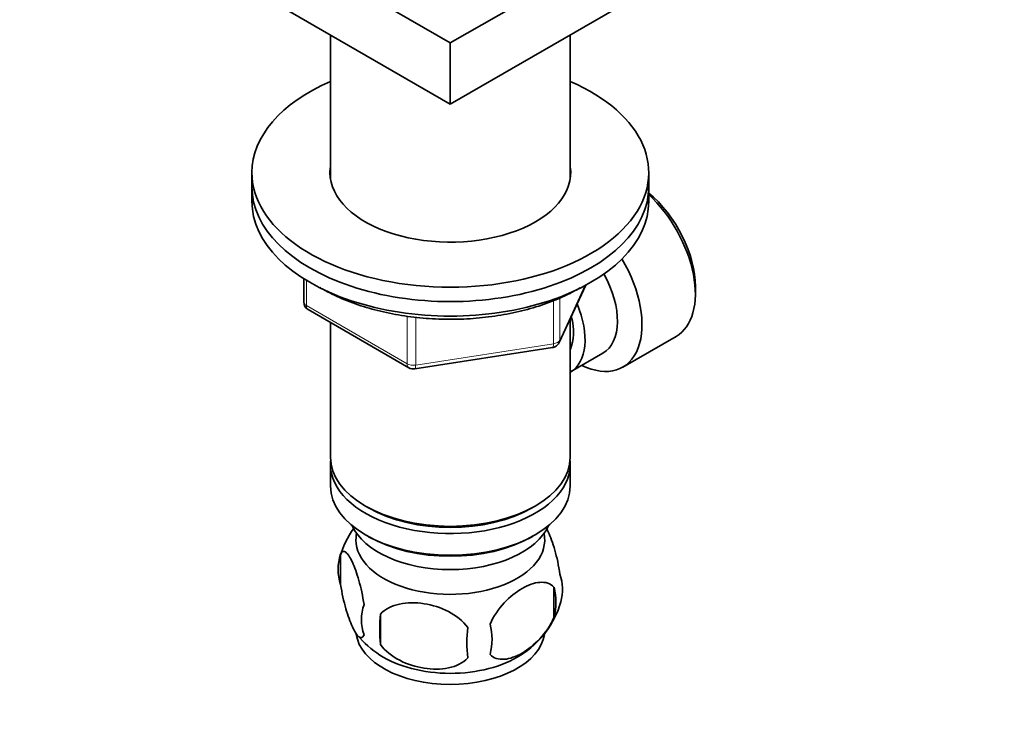
# Model space of a CAD drawing. Units: millimetres. Extents: x 0 to 835, y 0 to 1165.
# Drawn here: x 611 to 723, y 136 to 214 of the extents above; entities that cross this region are included whole.
import ezdxf
from ezdxf import colors
from ezdxf.entities.mleader import LeaderData, LeaderLine
from ezdxf.math import Vec2, Vec3

# ---------------------------------------------------------------- set-up
doc = ezdxf.new("R2010")
doc.units = ezdxf.units.MM
doc.layers.add('DV6_Défaut', color=7, linetype='Continuous')
doc.layers.add('Défaut', color=7, linetype='Continuous')

# ---------------------------------------------------------------- blocks, each defined once
blk = doc.blocks.new('_DOT')
at = {"color": 0}
blk.add_line((0, 0), (-1, 0), dxfattribs=at)
at = {"color": 0, "const_width": 0.333}
blk.add_lwpolyline([(-0.1665, 0, 1), (0.1665, 0, 1)], format="xyb", close=True, dxfattribs=at)
blk = doc.blocks.new('SE5')
at = {"layer": 'DV6_Défaut', "color": 7, "linetype": 'Continuous', "lineweight": 35}
for p, q in [((660.07, 211.51), (621.18, 233.96)), ((698.96, 233.96), (660.07, 211.51)), ((660.07, 204.57), (621.18, 227.02)), ((698.96, 227.02), (660.07, 204.57)), ((646.47, 212.42), (646.47, 196.14)), ((673.67, 196.14), (673.67, 212.42)), ((660.07, 211.51), (660.07, 204.57)), ((637.57, 196.81), (637.57, 195.18)), ((682.57, 195.18), (682.57, 196.81)), ((637.57, 195.18), (637.57, 193.54)), ((682.57, 193.54), (682.57, 195.18)), ((643.45, 184.79), (643.45, 182.15)), ((672.41, 177.54), (675.43, 184.05)), ((687.86, 183.05), (687.86, 183.87)), ((643.95, 181.28), (655.38, 174.68)), ((646.47, 179.83), (646.47, 164.56)), ((673.67, 164.56), (673.67, 180.26)), ((679.63, 174.75), (685.68, 178.25)), ((656.04, 174.56), (671.65, 176.98)), ((673.69, 174.21), (677.36, 176.33)), ((646.47, 163.74), (646.47, 161.29)), ((673.67, 161.29), (673.67, 163.74)), ((650.45, 159.01), (650.81, 158.8)), ((669.33, 158.8), (669.69, 159.01)), ((650.45, 155.74), (650.81, 155.54)), ((669.33, 155.54), (669.69, 155.74)), ((647.63, 153.55), (647.63, 150.12)), ((671.82, 149.81), (671.82, 146.38)), ((652.14, 146.76), (652.14, 143.33))]:
    blk.add_line(p, q, dxfattribs=at)
at = {"layer": 'DV6_Défaut', "color": 7, "linetype": 'Continuous', "lineweight": 18}
for p, q in [((643.75, 184.6), (643.75, 181.74)), ((672.47, 177.81), (675.34, 184)), ((671.76, 177.41), (671.76, 182.28)), ((672.47, 182.58), (672.47, 177.81)), ((643.75, 181.74), (655.18, 175.14)), ((655.18, 175.14), (655.18, 180.53)), ((656.14, 180.41), (656.14, 174.99)), ((656.14, 174.99), (671.76, 177.41))]:
    blk.add_line(p, q, dxfattribs=at)
at = {"layer": 'DV6_Défaut', "color": 7, "linetype": 'Continuous', "lineweight": 35}
for centre, radius, start, end in [((644.45, 182.15), 1, 180, 240), ((671.5, 177.96), 1, 300, 335.1039), ((671.5, 177.96), 1, 278.794, 300), ((655.88, 175.55), 1, 240, 278.794), ((657.61, 150.4), 10.45, 144.3307, 164.3234), ((652.55, 151.83), 5.21, 160.7609, 199.2391), ((667.5, 149.56), 5.29, 344.618, 18.9114), ((665.19, 148.09), 6.86, 345.5086, 14.4914), ((655.07, 146.12), 5.08, 160.2544, 199.7456), ((662.55, 150.97), 10.43, 301.6782, 344.3042), ((670.98, 145.05), 18.91, 174.7965, 185.2035), ((677.9, 143.52), 15.95, 173.8261, 186.1739), ((657.94, 143.91), 6.86, 345.5143, 14.4857), ((657.76, 151.16), 10.67, 219.4521, 237.9057)]:
    blk.add_arc(centre, radius, start, end, dxfattribs=at)
for centre, major_axis, start_param, end_param in [((660.07, 196.81), (-22.5, 0), 5.361457, 6.283185), ((660.07, 196.81), (-22.5, 0), 0, 4.063321), ((660.07, 196.81), (-13.65, 0), 6.197567, 6.283185), ((660.07, 196.81), (-13.65, 0), 0, 3.227211), ((660.07, 195.18), (-22.5, 0), 0, 3.141593), ((660.07, 195.18), (-22.5, 0), 0, 3.141593), ((681.14, 187.75), (4.75, -8.23), 0.785398, 2.146265), ((680.43, 187.34), (-5.25, 9.09), 3.141593, 5.206067), ((660.07, 193.54), (-22.5, 0), 0, 3.141593), ((674.38, 183.85), (-5.25, 9.09), 2.437045, 4.729866), ((673.36, 183.26), (-4, 6.93), 3.141593, 4.67825), ((669.69, 181.13), (-4, 6.93), 3.141593, 4.499263), ((669.69, 181.13), (-3.08, 5.33), 3.514149, 4.275128), ((660.07, 164.56), (13.6, 0), 3.141593, 6.283185), ((660.07, 163.74), (-13.6, 0), 6.231169, 6.283185), ((660.07, 163.74), (-13.6, 0), 0, 3.193609), ((660.07, 161.29), (13.6, 0), 3.141593, 6.283185), ((660.07, 164.15), (-13.1, 0), 0.785398, 2.356194), ((660.07, 158.44), (-11.5, 0), 0.250403, 2.891189), ((660.07, 155.17), (-10.7, 0), 0, 3.259496), ((660.07, 155.17), (-10.7, 0), 6.165281, 6.283185), ((660.07, 160.88), (-13.1, 0), 0.785398, 2.356194), ((660.07, 144.96), (-10.7, 0), 0.074855, 3.061304), ((660.07, 146.22), (-10.7, 0), 0.727701, 2.411107)]:
    blk.add_ellipse(centre, major_axis=major_axis, ratio=0.57735, start_param=start_param, end_param=end_param, dxfattribs=at)
at = {"layer": 'DV6_Défaut', "color": 7, "linetype": 'Continuous', "lineweight": 18}
for centre, major_axis, ratio, start_param, end_param in [((644.45, 182.15), (1, 0), 0.57735, 3.141593, 3.926991), ((644.45, 182.15), (0.5, 0.866), 0.57735, 2.356194, 3.141593), ((671.5, 177.96), (1, 0), 0.57735, 4.974188, 6.021386), ((671.5, 177.96), (-0.907, 0.421), 0.788675, 3.141593, 3.492472), ((671.5, 177.96), (-0.153, 0.988), 0.211325, 3.141593, 4.080475), ((655.88, 175.55), (-1, 0), 0.57735, 0.785398, 1.832596), ((655.88, 175.55), (0.5, 0.866), 0.57735, 2.356194, 3.141593), ((655.88, 175.55), (-0.153, 0.988), 0.211325, 3.141593, 4.080475)]:
    blk.add_ellipse(centre, major_axis=major_axis, ratio=ratio, start_param=start_param, end_param=end_param, dxfattribs=at)
at = {"layer": 'DV6_Défaut', "color": 7, "linetype": 'Continuous', "lineweight": 35}
for points, knots in [([(645.27, 183.79), (645.38, 183.72), (645.83, 183.46), (646.66, 183.03), (647.8, 182.51), (648.99, 182.04), (650.23, 181.61), (651.51, 181.24), (652.84, 180.93), (654.19, 180.67), (655.58, 180.46), (656.98, 180.31), (658.39, 180.21), (659.82, 180.17), (661.24, 180.19), (662.66, 180.27), (664.07, 180.4), (665.46, 180.59), (666.83, 180.83), (668.16, 181.13), (669.46, 181.48), (670.72, 181.88), (671.93, 182.34), (673.08, 182.84), (674.03, 183.31), (674.59, 183.63), (674.8, 183.75)], [0, 0, 0, 0, 0.013944, 0.057692, 0.101427, 0.145137, 0.188817, 0.232465, 0.276082, 0.319671, 0.363237, 0.406785, 0.450319, 0.493846, 0.537371, 0.5809, 0.624436, 0.667986, 0.711556, 0.75515, 0.798776, 0.842437, 0.886139, 0.929883, 0.973669, 1, 1, 1, 1]), ([(671, 156.42), (671.06, 156.31), (671.12, 156.2), (671.43, 155.52), (671.68, 154.83), (672.15, 153.2), (672.36, 152.25), (672.5, 151.27)], [0, 0, 0, 0, 0.102421, 0.102421, 0.55121, 0.55121, 1, 1, 1, 1]), ([(647.63, 153.55), (647.78, 153.92), (647.99, 153.95), (648.45, 153.58), (648.71, 153.18), (649.22, 152.08), (649.47, 151.39), (649.93, 149.76), (650.14, 148.82), (650.29, 147.84)], [0, 0, 0, 0, 0.25, 0.25, 0.5, 0.5, 0.75, 0.75, 1, 1, 1, 1]), ([(650.29, 144.4), (650.14, 144.04), (649.93, 144.01), (649.47, 144.37), (649.22, 144.77), (648.71, 145.87), (648.45, 146.56), (647.99, 148.19), (647.78, 149.14), (647.63, 150.12)], [0, 0, 0, 0, 0.25, 0.25, 0.5, 0.5, 0.75, 0.75, 1, 1, 1, 1]), ([(664.58, 145.62), (664.97, 146.52), (665.55, 147.35), (666.82, 148.72), (667.51, 149.26), (668.9, 150.06), (669.59, 150.31), (670.86, 150.41), (671.44, 150.25), (671.82, 149.81)], [0, 0, 0, 0, 0.25, 0.25, 0.5, 0.5, 0.75, 0.75, 1, 1, 1, 1]), ([(652.14, 146.76), (652.68, 147.35), (653.46, 147.72), (655.19, 148.08), (656.14, 148.09), (658.04, 147.79), (658.98, 147.5), (660.72, 146.6), (661.51, 145.99), (662.04, 145.23)], [0, 0, 0, 0, 0.25, 0.25, 0.5, 0.5, 0.75, 0.75, 1, 1, 1, 1]), ([(671.82, 146.38), (671.44, 145.49), (670.85, 144.65), (669.58, 143.29), (668.89, 142.74), (667.51, 141.94), (666.82, 141.69), (665.55, 141.59), (664.96, 141.75), (664.58, 142.19)], [0, 0, 0, 0, 0.25, 0.25, 0.5, 0.5, 0.75, 0.75, 1, 1, 1, 1]), ([(662.04, 141.8), (661.51, 141.21), (660.72, 140.85), (658.99, 140.48), (658.04, 140.48), (656.14, 140.77), (655.2, 141.07), (653.46, 141.97), (652.67, 142.58), (652.14, 143.33)], [0, 0, 0, 0, 0.25, 0.25, 0.5, 0.5, 0.75, 0.75, 1, 1, 1, 1])]:
    blk.add_open_spline(points, degree=3, knots=knots, dxfattribs=at)

msp = doc.modelspace()

# ---------------------------------------------------------------- block references
at = {"layer": 'Défaut'}
msp.add_blockref('SE5', (0, 0), dxfattribs=at)

# ---------------------------------------------------------------- leaders
at = {"layer": 'Défaut', "color": 7, "linetype": 'Continuous', "lineweight": 18}
ml = msp.add_multileader_mtext('Standard', dxfattribs=at)
ml.set_content('{\\pxsm0.9;\\fSolid Edge ISO|b1||i0||c0|p34;\\W1.;16/06/2017\\P}', color=256)
ml.set_leader_properties()
ml.set_arrow_properties(name='DOT')
ml.build(insert=Vec2(0, 0))
ml.multileader.update_dxf_attribs({"leader_type": 0, "dogleg_length": 0, "arrow_head_size": 12})
ctx = ml.context
ctx.base_point, ctx.char_height, ctx.arrow_head_size, ctx.landing_gap_size = Vec3(747.02, 1157.46), 12, 12, 4.2
notes = []
notes.append((ctx, [(0, (0, 0, 0), (0, 0), (1, 0), 1, [])]))
ctx.mtext.insert = Vec3(749.02, 1163.58)
for ctx, leaders in notes:
    for number, flags, end, landing, length, lines in leaders:
        leader = LeaderData()
        leader.index, (leader.has_last_leader_line, leader.has_dogleg_vector, leader.attachment_direction) = number, flags
        leader.last_leader_point, leader.dogleg_vector, leader.dogleg_length = Vec3(end), Vec3(landing), length
        for number, points, colour, breaks in lines:
            line = LeaderLine()
            line.index, line.vertices, line.color, line.breaks = number, Vec3.list(points), colors.encode_raw_color(colour), breaks
            leader.lines.append(line)
        ctx.leaders.append(leader)

doc.saveas('drawing.dxf')
